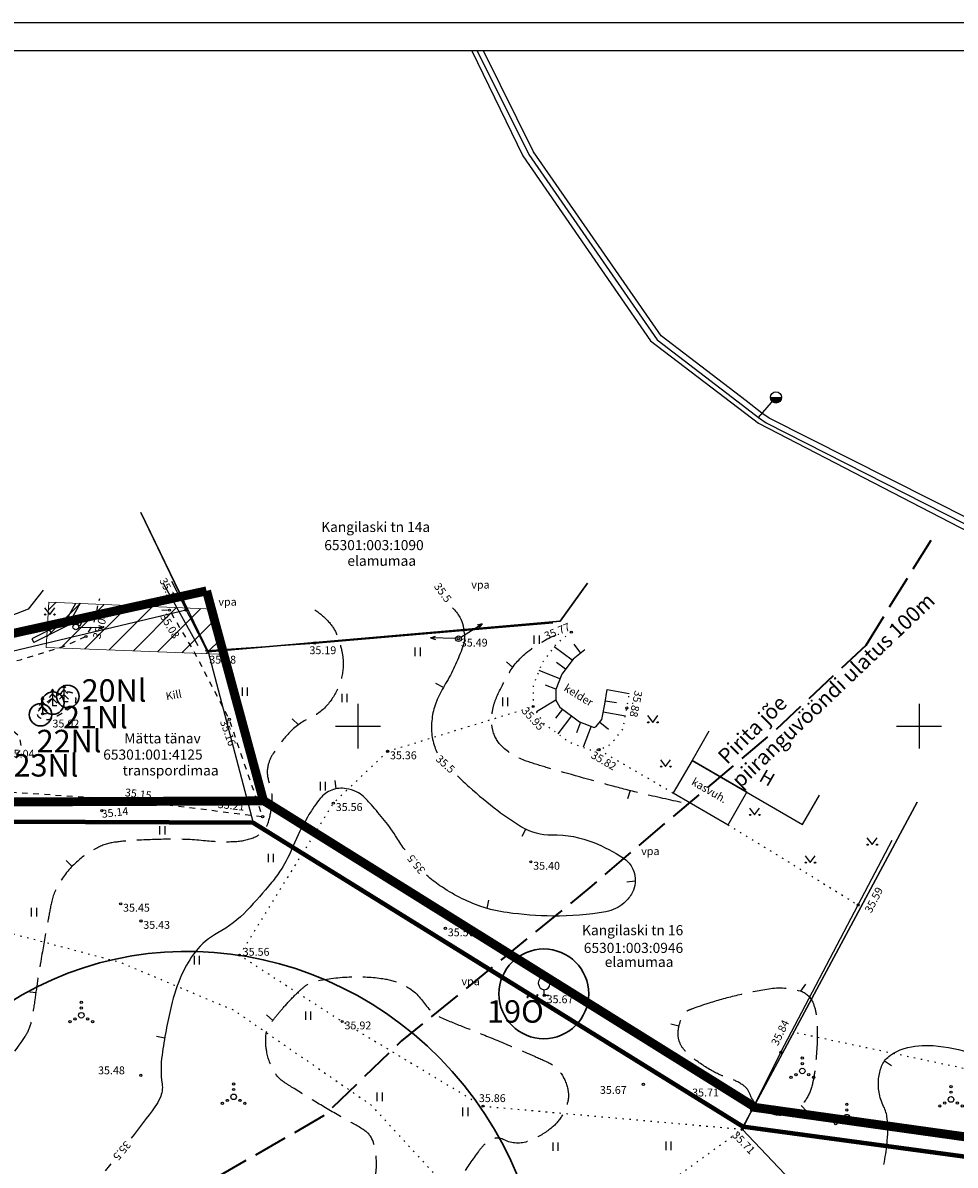
# Model space of a CAD drawing. Units: metres. Extents: x 0 to 553481, y 0 to 6584013.
# Drawn here: x 553220 to 553303, y 6583911 to 6584013 of the extents above; entities that cross this region are included whole.
import ezdxf
from ezdxf.enums import TextEntityAlignment as Align

# ---------------------------------------------------------------- set-up
doc = ezdxf.new("R2010")
doc.units = ezdxf.units.M
doc.header["$LTSCALE"] = 0.5
for name, pattern in [('HOONEKP', [0.02, 0.01, 0.01]), ('ISOPOHI', [0.2, 0.1, 0.1]), ('ISOPOOL', [8, 6, -2]), ('KATASTRIPIIR', [0.02, 0.01, 0.01]), ('KOLVIK', [1.25, 0.25, -1]), ('KRUUSKILL', [2, 1, -1]), ('MYYR', [0.02, 0.01, 0.01]), ('MYYR1', [0.02, 0.01, 0.01]), ('NOLVAALL', [1.2, 0.2, -1]), ('NOLVAKRIIPS', [0.2, 0.1, 0.1]), ('NOLVAPEAL', [0.2, 0.1, 0.1]), ('PIIRID', [7.5, 5, -1, 0.5, -1]), ('RAJATISP', [0.02, 0.01, 0.01]), ('VEEPIIR', [0.02, 0.01, 0.01])]:
    doc.linetypes.add(name, pattern=pattern)
doc.layers.get('0').update_dxf_attribs({"color": 1})
for name, color, linetype in [('AED', 4, 'Continuous'), ('eh.õiguskastid', 7, 'Continuous'), ('HALJASTUS', 3, 'Continuous'), ('HOONE', 7, 'Continuous'), ('HORISONTAAL', 34, 'Continuous'), ('korgus', 6, 'Continuous'), ('KTRASS', 1, 'Continuous'), ('MPOHULIIN', 1, 'Continuous'), ('PIIR', 32, 'Continuous'), ('PLANEERITAVAALA-PIIR', 1, 'PIIRID'), ('POST', 7, 'Continuous'), ('PUU', 7, 'Continuous'), ('RAJATIS', 11, 'Continuous'), ('RELJEEF', 34, 'Continuous'), ('TEE', 2, 'Continuous'), ('veekaitsevoond', 161, 'ISOPOOL'), ('VEEKOGU', 5, 'Continuous'), ('VKAEV', 7, 'Continuous'), ('vork', 15, 'Continuous'), ('VTRASS', 5, 'Continuous')]:
    doc.layers.add(name, color=color, linetype=linetype)
for name, color, linetype, lineweight in [('DENDRO', 3, 'Continuous', 30), ('DENDRO INFO', 7, 'Continuous', 30), ('servituut', 210, 'ISOPOOL', 20)]:
    doc.layers.add(name, color=color, linetype=linetype, lineweight=lineweight)
doc.styles.add('ITALIC', font='italic.shx')
doc.styles.add('romans', font='romans.shx')
doc.linetypes.add('-K-', pattern='A,10,-1.5,["K",romans,S=1.4,R=0,X=-0.7,Y=-0.7],-1.5,10,-3', length=26)
doc.linetypes.add('-KS-', pattern='A,5,[139,mkm.shx,S=0.8,R=0,X=0,Y=0],5,-1.5,["K",romans,S=1.4,R=0,X=-0.7,Y=-0.7],-1.5,10,-3', length=26)
doc.linetypes.add('-V-', pattern='A,10,-1.5,["V",romans,S=1.4,R=0,X=-0.7,Y=-0.7],-1.5,10,-3', length=26)
doc.linetypes.add('HEKK', pattern='A,0,[133,mkm.shx,S=0.6,R=0,X=0,Y=0],-2.5,[133,mkm.shx,S=0.3,R=0,X=0.3,Y=0],-2.5', length=5)
doc.linetypes.add('VO_AED', pattern='A,2.5,[135,mkm.shx,S=0.6,R=0,X=0,Y=0],5,[135,mkm.shx,S=0.6,R=180,X=0,Y=0],2.5', length=10)

# ---------------------------------------------------------------- blocks, each defined once
blk = doc.blocks.new('PUPOST')
at = {"color": 0, "linetype": 'Continuous'}
blk.add_circle((0, 0), 0.5, dxfattribs=at)
blk = doc.blocks.new('MPSUUN')
at = {"color": 0, "linetype": 'Continuous'}
for p, q in [((0.5, 0), (5, 0)), ((5, 0), (4.1, 0.3)), ((5, 0), (4.1, -0.3))]:
    blk.add_line(p, q, dxfattribs=at)
blk = doc.blocks.new('ELKAPP')
for p, q in [((-0.57, 0.3), (-0.57, -0.3)), ((0.62, 0.3), (-0.57, 0.3)), ((-0.11, 0.3), (-0.11, -0.3)), ((0.11, 0.3), (0.11, -0.3)), ((0.62, -0.3), (0.62, 0.3)), ((-0.57, -0.3), (0.62, -0.3))]:
    blk.add_line(p, q)
blk = doc.blocks.new('VILJA1')
at = {"color": 0, "linetype": 'Continuous'}
for p, q in [((0, 0), (0, 1)), ((0.8, 0), (0, 0))]:
    blk.add_line(p, q, dxfattribs=at)
at = {"color": 0, "linetype": 'Continuous', "flags": 128}
for points in [[(-1, 2), (-1, 2.3), (-0.98, 2.43), (-0.91, 2.69), (-0.79, 2.93), (-0.5, 3.4), (-0.18, 3.81), (0, 4)], [(1, 2), (1, 2.3), (0.98, 2.43), (0.91, 2.69), (0.79, 2.93), (0.5, 3.4), (0.18, 3.81), (0, 4)]]:
    blk.add_lwpolyline(points, dxfattribs=at)
at = {"color": 0, "linetype": 'Continuous'}
blk.add_arc((0, 2), 1, 180, 0, dxfattribs=at)
blk = doc.blocks.new('KUUSK1')
at = {"color": 0, "linetype": 'Continuous'}
for p, q in [((0, 2.2), (-0.6, 1.5)), ((0, 3), (-0.3, 2.5)), ((0.3, 2.5), (0, 3)), ((0, 3), (0, 0)), ((0.6, 1.5), (0, 2.2)), ((0, 1.3), (-0.8, 0.5)), ((0.8, 0.5), (0, 1.3)), ((0.72, 0), (0, 0))]:
    blk.add_line(p, q, dxfattribs=at)
blk = doc.blocks.new('VKORIS')
at = {"color": 0, "linetype": 'Continuous'}
for p, q in [((0, 4), (0, -4)), ((-4, 0), (4, 0))]:
    blk.add_line(p, q, dxfattribs=at)
blk = doc.blocks.new('VQSA')
at = {"color": 0, "linetype": 'Continuous'}
for centre, radius in [((0, 2.3), 0.2), ((0, 0), 0.5), ((0, 1.3), 0.2), ((-2, -1.15), 0.2), ((-1.13, -0.65), 0.2), ((1.13, -0.65), 0.2), ((2, -1.15), 0.2)]:
    blk.add_circle(centre, radius, dxfattribs=at)
blk = doc.blocks.new('MURU')
at = {"color": 0, "linetype": 'Continuous'}
for p, q in [((-0.93, 1.21), (0, 0)), ((0, 0), (0.89, 1.21))]:
    blk.add_line(p, q, dxfattribs=at)
for centre in [(-0.8, 0), (0.86, 0)]:
    blk.add_ellipse(centre, major_axis=(0.0778, 0.0778), ratio=1, start_param=5.497787, end_param=11.780972, dxfattribs=at)
blk = doc.blocks.new('HEIN')
at = {"color": 0, "linetype": 'Continuous'}
for p, q in [((-0.46, 0.76), (-0.46, -0.76)), ((0.46, 0.76), (0.46, -0.76))]:
    blk.add_line(p, q, dxfattribs=at)
blk = doc.blocks.new('ISOJ')
at = {"color": 0, "linetype": 'Continuous'}
blk.add_line((0, 0), (0, 1.5), dxfattribs=at)
blk = doc.blocks.new('THYDRK')
at = {"color": 0}
blk.add_line((-1, 0), (1, 0), dxfattribs=at)
at = {"color": 0, "const_width": 1}
blk.add_lwpolyline([(-0.5, 0, 1), (0.5, 0)], format="xyb", dxfattribs=at)
at = {"color": 0}
blk.add_circle((0, 0), 1, dxfattribs=at)

msp = doc.modelspace()

# ---------------------------------------------------------------- hatches: boundary and pattern name
at = {"layer": 'servituut', "linetype": 'Continuous', "lineweight": 9}
h = msp.add_hatch(dxfattribs=at)
h.set_pattern_fill('ANSI31', color=256, scale=0.5, style=0)
h.set_pattern_definition([(45, (-133.6055, 151.319), (-1.12253201513, 1.12253201513), [])])
h.paths.add_polyline_path([(553222.458, 6583961.056), (553237.144, 6583960.422), (553238.34, 6583956.388), (553222.216, 6583957.008)])

# ---------------------------------------------------------------- linework, layer by layer
at = {"color": 7}
for p, q in [((553480.823, 6584012.701), (553116.011, 6584012.701)), ((553478.323, 6584010.201), (553128.511, 6584010.201))]:
    msp.add_line(p, q, dxfattribs=at)
at = {"layer": 'AED', "linetype": 'MYYR1'}
for p, q in [((553223.895, 6583959.239), (553224.147, 6583958.973)), ((553222.523, 6583958.56), (553222.679, 6583958.247)), ((553220.949, 6583957.782), (553221.104, 6583957.468))]:
    msp.add_line(p, q, dxfattribs=at)
at = {"layer": 'AED', "linetype": 'VO_AED', "flags": 128}
for points in [[(553233.373, 6583962.908), (553236.537, 6583956.738), (553246.153, 6583957.404), (553267.369, 6583959.211)], [(553287.679, 6583920.924), (553294.576, 6583934.055), (553297.608, 6583939.837)], [(553287.679, 6583920.924), (553284.236, 6583914.059), (553292.373, 6583905.47), (553304.827, 6583893.028), (553313.898, 6583900.391), (553321.112, 6583908.088), (553322.477, 6583911.909), (553323.627, 6583916.781)]]:
    msp.add_lwpolyline(points, dxfattribs=at)
at = {"layer": 'AED', "linetype": 'MYYR', "flags": 128}
for points in [[(553224.844, 6583960.925), (553223.895, 6583959.239), (553220.949, 6583957.782)], [(553225.258, 6583960.947), (553224.147, 6583958.973), (553221.104, 6583957.468)]]:
    msp.add_lwpolyline(points, dxfattribs=at)
at = {"layer": 'DENDRO', "color": 2}
for centre, radius in [((553222.823, 6583952.055), 1), ((553224.144, 6583952.651), 1), ((553266.562, 6583926.129), 4)]:
    msp.add_circle(centre, radius, dxfattribs=at)
at = {"layer": 'DENDRO', "color": 42}
msp.add_circle((553221.713, 6583951.019), 1, dxfattribs=at)
at = {"layer": 'DENDRO', "color": 2, "extrusion": (0, 0, -1)}
msp.add_ellipse((553235.934, 6583899.012), major_axis=(19.672, -24.41), ratio=0.9633939, dxfattribs=at)
at = {"layer": 'eh.õiguskastid', "color": 6, "lineweight": 9, "ltscale": 0.5}
msp.add_lwpolyline([(553222.458, 6583961.056), (553237.144, 6583960.422), (553238.34, 6583956.388), (553222.216, 6583957.008)], close=True, dxfattribs=at)
at = {"layer": 'HALJASTUS', "linetype": 'HEKK', "flags": 128}
msp.add_lwpolyline([(553235.75, 6583957.161), (553232.703, 6583962.666)], dxfattribs=at)
at = {"layer": 'HALJASTUS', "linetype": 'KOLVIK', "flags": 128}
for points in [[(553252.639, 6583947.746), (553265.616, 6583951.747)], [(553252.639, 6583947.746), (553247.808, 6583943.132), (553239.443, 6583929.577), (553248.592, 6583923.663), (553261.145, 6583916.117), (553284.236, 6583914.059)], [(553271.477, 6583947.89), (553278.093, 6583944.049)], [(553282.986, 6583941.212), (553294.576, 6583934.055)], [(553203.402, 6583934.731), (553214.545, 6583932.744), (553228.811, 6583928.948), (553238.99, 6583924.65), (553251.137, 6583916.245), (553261.135, 6583905.381), (553266.805, 6583904.454), (553275.565, 6583907.769), (553284.236, 6583914.059)], [(553323.627, 6583916.781), (553317.791, 6583916.541), (553289.066, 6583922.646)]]:
    msp.add_lwpolyline(points, dxfattribs=at)
at = {"layer": 'HOONE', "linetype": 'HOONEKP', "flags": 128}
msp.add_lwpolyline([(553281.279, 6583949.543), (553279.774, 6583946.948), (553289.615, 6583941.242), (553291.12, 6583943.838)], dxfattribs=at)
at = {"layer": 'HORISONTAAL', "linetype": 'ISOPOOL', "flags": 128}
for points in [[(553246.157, 6583960.364, -0.069127), (553247.458, 6583959.223, -0.087736), (553248.159, 6583958.048, -0.0371396), (553248.564, 6583956.683, -0.0498561), (553248.686, 6583955.627, -0.0909547), (553248.373, 6583953.768, -0.0840346), (553247.369, 6583951.996, -0.1164118), (553245.736, 6583950.739, 0.1020622), (553243.839, 6583949.364, 0.0411449), (553242.45, 6583947.565, 0.0825653), (553241.996, 6583946.522, 0.1489224), (553242.069, 6583945.046, -0.1111393), (553242.312, 6583943.101, -0.0423067), (553242.012, 6583941.472, -0.0923168), (553241.68, 6583940.785, -0.137303), (553240.76, 6583940.066, -0.0876584), (553238.993, 6583939.679, -0.0368953), (553236.428, 6583939.765, 0.0296888), (553233.243, 6583939.916, 0.0106145), (553230.127, 6583939.813, 0.0190493), (553228.397, 6583939.653, 0.0834179), (553226.783, 6583939.159, 0.0661408), (553225.026, 6583937.969, 0.0727516), (553223.403, 6583936.034, 0.0899255), (553222.655, 6583934.127, 0.0035152), (553222.335, 6583932.432, 0.0020316), (553221.812, 6583929.495, 0.0090148), (553221.202, 6583925.559, -0.0178466), (553220.859, 6583923.576, -0.0984491), (553220.326, 6583922.327, -0.0258916), (553217.224, 6583918.26, -0.0122507), (553214.569, 6583915.28, -0.031286), (553213.431, 6583914.207, -0.0278201), (553211.866, 6583913.047, -0.0158627), (553208.954, 6583911.26, -0.0192551), (553206.941, 6583910.211, -0.0155207), (553204.359, 6583909.087, -0.06064), (553201.386, 6583908.301, -0.034352), (553195.983, 6583907.929, -0.0485674), (553191.936, 6583908.323, -0.078263), (553189.557, 6583909.192, -0.0660961), (553188.059, 6583910.304, -0.1657481), (553187.713, 6583910.982, -0.0311082), (553187.593, 6583912.468, -0.0113277), (553187.608, 6583916.561, -0.0014233), (553187.822, 6583923.871, -0.0044123), (553187.919, 6583926.228, -0.0083607), (553188.06, 6583928.351, -0.0029098), (553188.604, 6583934.439, -0.0562078), (553189.55, 6583938.942, 0.067591), (553190.253, 6583942.709, 0.0762257), (553190.21, 6583943.13, 0.0208538), (553189.761, 6583944.598)], [(553278.795, 6583943.195, -0.005287), (553275.1, 6583944.039, -0.0077464), (553272.593, 6583944.68, -0.0041048), (553266.886, 6583946.286, -0.012234), (553264.989, 6583946.887, -0.0983391), (553262.961, 6583948.069, -0.1393396), (553262.058, 6583949.476, -0.0734994), (553261.915, 6583950.444, -0.05753), (553262.058, 6583951.684, -0.0498447), (553262.385, 6583952.64, -0.0222072), (553263.418, 6583954.655, -0.0918791), (553264.994, 6583956.522, -0.0717263), (553267.666, 6583958.135)]]:
    msp.add_lwpolyline(points, format="xyb", dxfattribs=at)
at = {"layer": 'HORISONTAAL', "linetype": 'ISOPOHI'}
for points in [[(553258.432, 6583960.556, -0.0640488), (553259.085, 6583959.701, -0.0849908), (553259.367, 6583958.938, -0.0270807), (553259.504, 6583957.902, -0.0776636), (553259.475, 6583957.536, -0.0341127), (553259.264, 6583956.859, -0.0143763), (553258.612, 6583955.308, -0.0289861), (553257.812, 6583953.791, 0.0308121), (553257.065, 6583952.36, 0.0611412), (553256.654, 6583951.021, 0.0569753), (553256.561, 6583949.521, 0.0738716), (553256.84, 6583948.142, 0.0362926), (553257.072, 6583947.622, 0.0281663)], [(553258.867, 6583945.556, 0.0074492), (553259.908, 6583944.586, 0.0211048), (553262.458, 6583942.471, 0.027213), (553264.585, 6583941.028, 0.1414792), (553267.284, 6583940.308, -0.1026716), (553271.033, 6583939.61, -0.0466725), (553273.635, 6583938.249, -0.1217165), (553274.415, 6583937.418, -0.0893978), (553274.676, 6583936.663, -0.0826142), (553274.667, 6583935.8, -0.0941376), (553274.364, 6583935.003, -0.0777486), (553273.695, 6583934.219, -0.1331633), (553272.093, 6583933.454, -0.0490322), (553267.359, 6583933.065, -0.0295338), (553263.284, 6583933.37, -0.0504998), (553260.956, 6583933.927, -0.0660778), (553257.307, 6583935.771, -0.0343443), (553256.122, 6583936.706, -0.0231393)], [(553254.196, 6583938.956, -0.012902), (553253.477, 6583940.029, 0.0277799), (553252.357, 6583941.598, 0.0117353), (553251.197, 6583942.977, 0.0206916), (553250.49, 6583943.715, 0.0840525), (553249.883, 6583944.129, 0.0631121), (553248.952, 6583944.421, 0.1361265), (553247.68, 6583944.303, 0.1339102), (553246.632, 6583943.539, 0.0190676), (553246.08, 6583942.792, 0.0162926), (553245.497, 6583941.876, 0.036907), (553244.23, 6583939.319, -0.0442955), (553243.143, 6583937.203, -0.0329884), (553242.304, 6583936.049, -0.0142031), (553240.111, 6583933.567, -0.0814608), (553237.508, 6583931.561, 0.1035145), (553235.521, 6583929.888, 0.0614413), (553234.318, 6583927.888, 0.0471625), (553233.35, 6583925.011, 0.0115854), (553232.9, 6583922.872, 0.011382), (553232.543, 6583920.677, 0.0706092), (553232.549, 6583918.11, -0.1455847), (553232.365, 6583916.859, -0.046308), (553231.906, 6583916.07, -0.0119874), (553229.793, 6583913.256, -0.002409)], [(553296.865, 6583910.929, 0.0208466), (553297.144, 6583912.782, 0.0510655), (553297.156, 6583915.02, 0.0930143), (553296.845, 6583916.092, -0.0779975), (553296.437, 6583917.355, -0.0629276), (553296.4, 6583918.573, -0.0677065), (553296.659, 6583919.677, -0.1365407), (553297.31, 6583920.557, -0.0965125), (553298.678, 6583921.252, -0.0892806), (553301.263, 6583921.51, -0.0636686), (553304.816, 6583920.769, -0.0075412)], [(553227.99, 6583910.988, -0.0005329), (553227.475, 6583910.346, -0.0027043)]]:
    msp.add_lwpolyline(points, format="xyb", dxfattribs=at)
at = {"layer": 'HORISONTAAL', "linetype": 'ISOPOOL', "flags": 128}
for points in [[(553243.368, 6583924.918, -0.0167108), (553244.417, 6583926.038, -0.0239518), (553245.21, 6583926.758, -0.1206651), (553246.259, 6583927.263, -0.0438784), (553249.401, 6583927.646, -0.0448168), (553252.228, 6583927.487, -0.0712895), (553253.941, 6583926.98, -0.1354328), (553255.842, 6583925.379, 0.1436383), (553257.663, 6583923.896, 0.0065465), (553259.798, 6583923.031, -0.005258), (553262.458, 6583921.961, -0.0037499), (553265.263, 6583920.773, -0.0062385), (553266.934, 6583920.026, -0.129654), (553268.045, 6583919.107, -0.1091767), (553268.715, 6583917.542, -0.1108069), (553268.678, 6583916.43, -0.0840793), (553268.08, 6583915.099, -0.0873665), (553267.02, 6583913.993, -0.0650558), (553265.223, 6583913.005, -0.2136793), (553263.036, 6583913.111, 0.312059), (553261.477, 6583912.899, 0.0475201), (553260.737, 6583912.08, 0.019974), (553259.255, 6583909.917, 0.0215602), (553257.723, 6583907.225, 0.0660101), (553257.382, 6583906.269, 0.1541527), (553257.476, 6583905.277, 0.1359645), (553258.175, 6583904.397, 0.0714216), (553258.99, 6583903.966, 0.0744243), (553259.858, 6583903.794, 0.0502044), (553260.896, 6583903.85, 0.062556), (553261.7, 6583904.08, 0.1158109), (553262.525, 6583904.687, -0.0970994), (553263.478, 6583905.444, -0.0583033), (553264.439, 6583905.807, -0.1074517), (553265.002, 6583905.825, -0.1742362), (553265.511, 6583905.527, -0.0809476), (553266.145, 6583904.461, -0.0615982), (553266.655, 6583902.472, -0.0646215), (553266.653, 6583900.514, -0.0139029), (553266.363, 6583898.688, -0.009176), (553265.796, 6583895.946, -0.0159816), (553265.22, 6583893.728, -0.0305767), (553264.812, 6583892.6, -0.1705892), (553264.146, 6583891.88, -0.0760631), (553262.113, 6583891.173, -0.0815663), (553259.84, 6583891.127, -0.0635295), (553257.033, 6583891.903, -0.0548754), (553254.446, 6583893.336, -0.0674482), (553252.684, 6583894.98, -0.0610783), (553251.196, 6583897.333, -0.0496799), (553250.049, 6583900.552, -0.0417826), (553249.598, 6583903.352, -0.0468586), (553249.643, 6583905.881, -0.1587152), (553250.655, 6583908.113, 0.1631734), (553251.623, 6583910.296, 0.0944953), (553251.378, 6583912.877, 0.1829639), (553250.554, 6583913.972, 0.0159367), (553248.874, 6583914.961, -0.0115385), (553246.542, 6583916.307, -0.0026124), (553244.311, 6583917.679, -0.0066433), (553243.444, 6583918.235, -0.1170257), (553242.513, 6583919.225, -0.0846864), (553241.869, 6583920.976, -0.0710576), (553241.806, 6583922.478, -0.121775), (553242.104, 6583923.313, -0.0205904), (553242.566, 6583923.952, -0.0129244)], [(553281.319, 6583925.331, -0.0191458), (553283.854, 6583926.035, -0.0179752), (553286.602, 6583926.583, -0.1147641), (553289.392, 6583926.393, -0.2189993), (553290.524, 6583925.385, -0.0782464), (553290.837, 6583924.189, -0.0368284), (553290.906, 6583921.576, -0.0183093), (553290.72, 6583919.37, -0.0287843), (553290.47, 6583917.983, -0.0986543), (553289.813, 6583916.56, -0.1063543), (553288.727, 6583915.589, -0.170891), (553287.268, 6583915.324, -0.1426312), (553285.676, 6583916.079, -0.1262167), (553284.953, 6583917.15, 0.1568306), (553284.315, 6583917.983, 0.0739452), (553282.999, 6583918.633, -0.0586397), (553281.319, 6583919.399, -0.0357169), (553279.562, 6583920.643, -0.0745708), (553278.868, 6583921.412, -0.1199587), (553278.547, 6583922.3, -0.0996986), (553278.65, 6583923.426, -0.06116), (553279.039, 6583924.317, -0.1366398), (553279.358, 6583924.623, -0.0368339), (553279.741, 6583924.795, -0.0092696)]]:
    msp.add_lwpolyline(points, format="xyb", close=True, dxfattribs=at)
at = {"layer": 'korgus', "linetype": 'Continuous'}
for centre in [(553233.206, 6583960.339), (553234.684, 6583960.352), (553269.01, 6583958.378), (553225.758, 6583957.988), (553246.153, 6583957.404), (553258.954, 6583957.792), (553236.537, 6583956.738), (553221.901, 6583951.096), (553265.616, 6583951.747), (553273.957, 6583951.617), (553238.533, 6583950.604), (553271.477, 6583947.89), (553252.639, 6583947.746), (553229.242, 6583943.461), (553247.808, 6583943.132), (553227.181, 6583942.454), (553241.502, 6583941.928), (553265.402, 6583937.898), (553228.856, 6583934.156), (553294.576, 6583934.055), (553230.657, 6583932.626), (553257.791, 6583931.963), (553239.443, 6583929.577), (553266.601, 6583925.996), (553248.592, 6583923.663), (553287.679, 6583920.924), (553230.652, 6583918.854), (553275.432, 6583918.059), (553283.636, 6583916.985), (553261.145, 6583916.117), (553284.236, 6583914.059)]:
    msp.add_circle(centre, 0.1, dxfattribs=at)
at = {"layer": 'KTRASS', "linetype": '-K-'}
msp.add_lwpolyline([(553260.156, 6584010.201), (553264.69, 6584000.85), (553276.073, 6583984.343), (553285.7, 6583977), (553306.99, 6583965.99), (553312.24, 6583964.12), (553337.3, 6583956.42), (553353.038, 6583948.501), (553374.203, 6583934.602), (553372.568, 6583929.944)], dxfattribs=at)
at = {"layer": 'KTRASS', "color": 6, "linetype": '-KS-'}
msp.add_lwpolyline([(553355.096, 6583952.749), (553353.05, 6583949.592), (553337.736, 6583957.323), (553313.087, 6583964.851), (553308.268, 6583966.534), (553286.645, 6583977.461), (553285.996, 6583977.904), (553284.583, 6583979.014), (553277.021, 6583984.795), (553265.649, 6584001.209), (553261.189, 6584010.201)], dxfattribs=at)
at = {"layer": 'PIIR', "linetype": 'KATASTRIPIIR', "flags": 128}
for points in [[(553181.373, 6583958.573), (553184.52, 6583948.46), (553234.82, 6583960.41), (553230.657, 6583969.047)], [(553230.662, 6583969.048), (553236.66, 6583956.61), (553268.02, 6583959.35), (553270.447, 6583962.739)], [(553270.447, 6583962.739), (553268.02, 6583959.35), (553236.66, 6583956.61), (553240.66, 6583941.38), (553284.34, 6583914.29), (553299.839, 6583943.206)], [(553299.839, 6583943.206), (553284.34, 6583914.29), (553320.79, 6583909.34), (553333.56, 6583951.86), (553316.241, 6583957.654)]]:
    msp.add_lwpolyline(points, dxfattribs=at)
at = {"layer": 'PIIR', "linetype": 'KATASTRIPIIR', "lineweight": 80, "flags": 128}
msp.add_lwpolyline([(553367.59, 6583932.21), (553360.95, 6583906.42), (553320.79, 6583909.34), (553284.34, 6583914.28), (553240.66, 6583941.38), (553210.72, 6583941.5), (553197.25, 6583929.34), (553195, 6583920.05), (553203.33, 6583847.78), (553236.15, 6583841.56), (553236.51, 6583842.25), (553280.66, 6583850.78), (553328.75, 6583889.2), (553326.37, 6583898.34), (553325.29, 6583902.48), (553392.31, 6583901.85), (553400.81, 6583909.76), (553386.12, 6583919.69)], close=True, dxfattribs=at)
at = {"layer": 'PLANEERITAVAALA-PIIR', "color": 233, "ltscale": 0.7, "const_width": 0.8}
for points in [[(553236.508, 6583962.056), (553145.87, 6583942.125)], [(553241.592, 6583943.3), (553236.508, 6583962.056)]]:
    msp.add_lwpolyline(points, dxfattribs=at)
at = {"layer": 'PLANEERITAVAALA-PIIR', "color": 12, "ltscale": 0.7, "true_color": 0xc70000, "const_width": 0.8}
for points in [[(553241.635, 6583943.33), (553209.427, 6583943.202)], [(553285.258, 6583916.097), (553241.635, 6583943.33)], [(553318.388, 6583911.379), (553284.971, 6583916.059)]]:
    msp.add_lwpolyline(points, dxfattribs=at)
at = {"layer": 'RAJATIS', "linetype": 'RAJATISP', "flags": 128}
msp.add_lwpolyline([(553279.774, 6583946.948), (553278.093, 6583944.049), (553282.986, 6583941.212), (553284.667, 6583944.111), (553279.774, 6583946.948)], dxfattribs=at)
at = {"layer": 'RELJEEF', "linetype": 'NOLVAKRIIPS'}
for p, q in [((553269.869, 6583956.516), (553269.261, 6583957.31)), ((553269.098, 6583955.886), (553267.491, 6583957.077)), ((553268.502, 6583955.083), (553267.699, 6583955.678)), ((553268.003, 6583954.226), (553266.144, 6583954.964)), ((553267.634, 6583953.296), (553266.704, 6583953.665)), ((553272.211, 6583953.251), (553274.182, 6583952.908)), ((553267.622, 6583952.299), (553265.913, 6583951.259)), ((553272.04, 6583952.265), (553273.025, 6583952.094)), ((553268.217, 6583951.513), (553267.616, 6583950.713)), ((553271.863, 6583951.281), (553273.83, 6583950.922)), ((553269.016, 6583950.912), (553267.815, 6583949.313)), ((553269.831, 6583950.339), (553269.479, 6583949.403)), ((553270.767, 6583949.986), (553270.062, 6583948.115)), ((553271.547, 6583950.36), (553272.322, 6583949.729))]:
    msp.add_line(p, q, dxfattribs=at)
at = {"layer": 'RELJEEF', "linetype": 'NOLVAALL', "flags": 128}
msp.add_lwpolyline([(553269.01, 6583958.378), (553267.728, 6583957.397), (553266.397, 6583955.602), (553265.628, 6583953.664), (553265.616, 6583951.747), (553266.493, 6583950.306), (553268.754, 6583948.608), (553270.71, 6583947.871), (553271.477, 6583947.89), (553272.49, 6583948.351), (553273.612, 6583949.729), (553273.957, 6583951.617), (553274.182, 6583952.908)], dxfattribs=at)
at = {"layer": 'RELJEEF', "linetype": 'NOLVAPEAL', "flags": 128}
msp.add_lwpolyline([(553270.226, 6583956.79), (553269.167, 6583955.979), (553268.16, 6583954.621), (553267.625, 6583953.275), (553267.619, 6583952.302), (553268.002, 6583951.674), (553269.727, 6583950.378), (553271.034, 6583949.886), (553271.235, 6583949.977), (553271.737, 6583950.594), (553271.988, 6583951.968), (553272.211, 6583953.251)], dxfattribs=at)
at = {"layer": 'TEE', "color": 251, "linetype": 'KRUUSKILL', "flags": 128}
for points in [[(553198.018, 6583951.62), (553202.004, 6583952.392), (553207.951, 6583953.386), (553219.94, 6583955.909), (553223.808, 6583957.12), (553225.758, 6583957.988), (553226.467, 6583959.15), (553226.99, 6583961.379)], [(553209.265, 6583940.995), (553210.761, 6583942.38), (553216.983, 6583949.388), (553217.977, 6583949.963), (553219.113, 6583949.752), (553219.793, 6583949.11), (553220.001, 6583947.996), (553218.64, 6583946.277), (553216.279, 6583944.625), (553216.262, 6583944.294), (553229.242, 6583943.461), (553241.502, 6583941.928), (553238.533, 6583950.604), (553235.314, 6583956.817), (553233.206, 6583960.339), (553232.137, 6583960.304)]]:
    msp.add_lwpolyline(points, dxfattribs=at)
msp.add_lwpolyline([(553223.618, 6583951.133, -0.0182074), (553223.082, 6583950.836, -0.021294), (553222.605, 6583950.62, -0.1009647), (553222.273, 6583950.558, -0.0789607), (553221.849, 6583950.634, -0.0865104), (553221.601, 6583950.772, -0.1222877), (553221.478, 6583950.933, -0.1155082), (553221.448, 6583951.102, -0.0785046), (553221.501, 6583951.346, -0.1061339), (553221.672, 6583951.607, -0.0335598), (553222.411, 6583952.245, -0.0556341), (553223.602, 6583952.95, -0.126172), (553224.211, 6583953.055, -0.0746377), (553224.565, 6583952.973, -0.1453213), (553224.714, 6583952.856, -0.0783226), (553224.809, 6583952.663, -0.0702339), (553224.848, 6583952.427, -0.056993), (553224.82, 6583952.113, -0.1122604), (553224.753, 6583951.966, -0.0506502), (553224.566, 6583951.767, -0.0342707), (553224.246, 6583951.524, -0.0055043), (553223.983, 6583951.357, -0.0040021)], format="xyb", close=True, dxfattribs=at)
at = {"layer": 'veekaitsevoond', "color": 181, "lineweight": 35}
msp.add_line((553295.273, 6583957.227), (553301.306, 6583966.968), dxfattribs=at)
at = {"layer": 'veekaitsevoond', "color": 181, "lineweight": 35, "flags": 128}
for points in [[(553295.273, 6583957.227), (553287.046, 6583949.492), (553275.624, 6583939.875), (553270.66, 6583935.609), (553253.893, 6583921.937), (553246.942, 6583915.245)], [(553246.942, 6583915.245), (553225.692, 6583903.047), (553217.477, 6583895.264)]]:
    msp.add_lwpolyline(points, dxfattribs=at)
at = {"layer": 'VEEKOGU', "linetype": 'VEEPIIR', "flags": 128}
msp.add_lwpolyline([(553221.954, 6583962.117), (553220.628, 6583960.416), (553219.006, 6583959.798), (553207.495, 6583956.982), (553201.662, 6583955.221), (553199.758, 6583954.346), (553197.79, 6583953.841), (553197.464, 6583953.477), (553197.185, 6583952.638), (553196.805, 6583952.197), (553192.863, 6583951.202), (553190.287, 6583950.651), (553189.674, 6583950.957), (553189.049, 6583951.938), (553188.742, 6583952.931)], dxfattribs=at)
at = {"layer": 'VTRASS', "linetype": '-V-'}
for points in [[(553260.631, 6584010.201), (553265.217, 6584000.954), (553276.655, 6583984.446), (553284.277, 6583978.619), (553285.7, 6583977.5), (553287.25, 6583979.3)], [(553260.631, 6584010.201), (553265.217, 6584000.954), (553276.655, 6583984.446), (553284.277, 6583978.619), (553285.7, 6583977.5), (553287.25, 6583979.3)], [(553285.7, 6583977.5), (553286.39, 6583977.03), (553307.594, 6583966.24), (553312.931, 6583964.376), (553337.549, 6583956.858), (553353.587, 6583948.761), (553374.618, 6583934.861), (553372.699, 6583929.761)]]:
    msp.add_lwpolyline(points, dxfattribs=at)

# ---------------------------------------------------------------- block references
at = {"layer": 'HALJASTUS', "linetype": 'Continuous', "xscale": 0.5, "yscale": 0.5, "zscale": 0.5}
for name, p in [('MURU', (553222.532, 6583959.942)), ('HEIN', (553265.917, 6583957.703)), ('HEIN', (553255.304, 6583956.616)), ('HEIN', (553239.898, 6583953.073)), ('HEIN', (553248.788, 6583952.5)), ('HEIN', (553263.101, 6583952.17)), ('MURU', (553276.271, 6583950.334)), ('MURU', (553277.418, 6583946.388)), ('HEIN', (553246.853, 6583944.639)), ('MURU', (553285.348, 6583942.079)), ('HEIN', (553232.559, 6583940.702)), ('MURU', (553295.82, 6583939.431)), ('HEIN', (553242.229, 6583938.246)), ('MURU', (553290.305, 6583937.827)), ('HEIN', (553221.122, 6583933.406)), ('HEIN', (553235.626, 6583929.132)), ('VQSA', (553225.35, 6583924.216)), ('HEIN', (553245.542, 6583924.178)), ('VQSA', (553289.598, 6583919.25)), ('VQSA', (553238.919, 6583916.949)), ('VQSA', (553302.849, 6583916.713)), ('HEIN', (553251.916, 6583916.944)), ('VQSA', (553293.565, 6583915.127)), ('HEIN', (553259.549, 6583915.608)), ('HEIN', (553267.59, 6583912.502)), ('HEIN', (553277.663, 6583912.581))]:
    msp.add_blockref(name, p, dxfattribs=at)
at = {"layer": 'HORISONTAAL', "xscale": 0.5, "yscale": 0.5, "zscale": 0.5}
for p, rotation in [((553263.789, 6583955.235), 47.68839855779937), ((553257.616, 6583953.454), 62.86670486868007), ((553244.688, 6583950.127), 46.15626849200838), ((553248.056, 6583944.411), 5.744871653416584), ((553274.249, 6583944.247), 163.0738993926724), ((553264.945, 6583940.831), 152.2795916884037), ((553224.527, 6583937.488), 44.52308414220035), ((553274.705, 6583936.17), 95.47882291122986), ((553261.525, 6583933.745), 349.4349495647783), ((553289.477, 6583926.365), 325.4384719572083), ((553221.295, 6583926.221), 83.07688813054251), ((553242.421, 6583923.762), 49.80458890779954), ((553278.606, 6583923.261), 77.18130628757267), ((553232.777, 6583922.184), 78.55307927328684), ((553296.916, 6583920.15), 235.9849524761019), ((553289.496, 6583916.185), 222.2288252371883)]:
    msp.add_blockref('ISOJ', p, dxfattribs=dict(at, rotation=rotation))
at = {"layer": 'MPOHULIIN', "linetype": 'Continuous', "xscale": 0.5, "yscale": 0.5, "zscale": 0.5}
for p, rotation in [((553258.954, 6583957.792), 32.13203415321697), ((553224.855, 6583958.842), 358.5438836043916), ((553258.954, 6583957.792), 178.0602400026457)]:
    msp.add_blockref('MPSUUN', p, dxfattribs=dict(at, rotation=rotation))
at = {"layer": 'POST', "xscale": 0.5, "yscale": 0.5, "zscale": 0.5, "rotation": 335.0848505590718}
msp.add_blockref('ELKAPP', (553225.033, 6583959.195), dxfattribs=at)
at = {"layer": 'POST', "linetype": 'Continuous', "xscale": 0.5, "yscale": 0.5, "zscale": 0.5}
for p in [(553224.855, 6583958.842), (553258.954, 6583957.792)]:
    msp.add_blockref('PUPOST', p, dxfattribs=at)
at = {"layer": 'PUU', "linetype": 'Continuous', "xscale": 0.5, "yscale": 0.5, "zscale": 0.5}
for name, p in [('KUUSK1', (553222.793, 6583951.798)), ('KUUSK1', (553223.805, 6583952.165)), ('KUUSK1', (553221.901, 6583951.096)), ('VILJA1', (553266.601, 6583925.996))]:
    msp.add_blockref(name, p, dxfattribs=at)
at = {"layer": 'VKAEV', "xscale": 0.5, "yscale": 0.5, "zscale": 0.5}
msp.add_blockref('THYDRK', (553287.25, 6583979.3), dxfattribs=at)
msp.add_blockref('THYDRK', (553287.25, 6583979.3), dxfattribs=at)
msp.add_blockref('THYDRK', (553287.25, 6583979.3), dxfattribs=at)
msp.add_blockref('THYDRK', (553287.25, 6583979.3), dxfattribs=at)
at = {"layer": 'vork', "linetype": 'Continuous', "xscale": 0.5, "yscale": 0.5, "zscale": 0.5}
for p in [(553250, 6583950), (553250, 6583950), (553300, 6583950)]:
    msp.add_blockref('VKORIS', p, dxfattribs=at)

# ---------------------------------------------------------------- texts
at = {"layer": 'DENDRO INFO', "lineweight": 25, "char_height": 2, "attachment_point": 1, "style": 'romans'}
for s, heights, insert in [('{\\f@Arial Unicode MS|b0|i0|c0|p34;20Nl}', [2.403], (553225.376, 6583954.175)), ('{\\f@Arial Unicode MS|b0|i0|c0|p34;21Nl}', [0], (553223.716, 6583951.796)), ('{\\f@Arial Unicode MS|b0|i0|c0|p34;22Nl}', [0], (553221.372, 6583949.669)), ('{\\f@Arial Unicode MS|b0|i0|c0|p34;23Nl}', [2.044], (553219.312, 6583947.501)), ('{\\f@Arial Unicode MS|b0|i0|c0|p34;19Õ}', [0], (553261.509, 6583925.558))]:
    msp.add_mtext_dynamic_manual_height_columns(s, width=0.04667, gutter_width=3.5, heights=heights, dxfattribs=dict(at, insert=insert))
at = {"layer": 'HALJASTUS', "linetype": 'Continuous', "style": 'romans'}
for p in [(553260.917, 6583962.608), (553238.382, 6583961.086), (553276.056, 6583938.854), (553260.042, 6583927.249)]:
    msp.add_text('vpa', height=0.7, dxfattribs=at).set_placement(p, align=Align.MIDDLE_CENTER)
at = {"layer": 'HOONE', "linetype": 'Continuous', "style": 'romans'}
msp.add_text('H', height=1.2, rotation=329.89565, dxfattribs=at).set_placement((553286.47, 6583945.385), align=Align.MIDDLE_CENTER)
at = {"layer": 'HORISONTAAL', "linetype": 'Continuous', "style": 'romans'}
for rotation, p in [(306.36975, (553257.561, 6583961.903)), (317.83892, (553257.794, 6583946.617)), (129.16729, (553255.188, 6583937.68))]:
    msp.add_text('35.5', height=0.7, rotation=rotation, dxfattribs=at).set_placement(p, align=Align.MIDDLE_CENTER)
at = {"layer": 'HORISONTAAL', "linetype": 'Continuous', "lineweight": 20, "style": 'romans'}
msp.add_text('35.5', height=0.7, rotation=230.29203, dxfattribs=at).set_placement((553228.972, 6583912.142), align=Align.MIDDLE_CENTER)
at = {"layer": 'korgus', "linetype": 'Continuous', "style": 'ITALIC'}
for s, rotation, p in [(' 35.19', 296.71931, (553232.808, 6583963.499)), (' 35.04', 72.23808, (553226.283, 6583957.723)), (' 35.08', 300.58034, (553232.828, 6583960.315)), (' 35.77', 22.35662, (553266.315, 6583958.239)), (' 35.88', 258.28974, (553275.407, 6583953.286)), (' 35.95', 312.56308, (553264.905, 6583951.936)), (' 35.16', 289.52553, (553238.281, 6583950.835)), (' 35.82', 329.86459, (553270.862, 6583947.926)), (' 35.15', 352.84531, (553229.076, 6583944.477)), (' 35.21', 353.77704, (553237.349, 6583943.432)), (' 35.14', 6.7968, (553226.913, 6583942.485)), (' 35.59', 62.94472, (553295.017, 6583933.41)), (' 35.84', 63.91615, (553286.69, 6583921.559)), (' 35.71', 314.04616, (553283.643, 6583914.12))]:
    msp.add_text(s, height=0.7, rotation=rotation, dxfattribs=at).set_placement(p, align=Align.TOP_LEFT)
for s, p in [(' 35.19', (553245.468, 6583957.114)), (' 35.49', (553258.954, 6583957.792)), (' 35.18', (553236.539, 6583956.27)), (' 35.02', (553222.566, 6583950.576)), (' 35.04', (553218.576, 6583947.885)), (' 35.36', (553252.639, 6583947.746)), (' 35.56', (553247.808, 6583943.132)), (' 35.40', (553265.402, 6583937.898)), (' 35.45', (553228.856, 6583934.156)), (' 35.43', (553230.657, 6583932.626)), (' 35.56', (553257.791, 6583931.963)), (' 35.56', (553239.517, 6583930.226)), (' 35.67', (553266.601, 6583925.996)), (' 35.92', (553248.592, 6583923.663)), (' 35.48', (553226.628, 6583919.658)), (' 35.67', (553271.347, 6583917.911)), (' 35.71', (553279.568, 6583917.679)), (' 35.86', (553260.564, 6583917.18))]:
    msp.add_text(s, height=0.7, dxfattribs=at).set_placement(p, align=Align.TOP_LEFT)
at = {"layer": 'PIIR', "linetype": 'KATASTRIPIIR', "style": 'romans'}
for s, p in [('Kangilaski tn 14a', (553246.726, 6583967.306)), ('65301:003:1090', (553246.999, 6583965.687)), ('elamumaa', (553249.058, 6583964.291)), ('Mätta tänav', (553229.177, 6583948.46)), ('65301:001:4125', (553227.3, 6583947.01)), ('transpordimaa', (553229.033, 6583945.599)), ('Kangilaski tn 16', (553269.968, 6583931.356)), ('65301:003:0946', (553270.122, 6583929.777)), ('elamumaa', (553271.992, 6583928.527))]:
    msp.add_text(s, height=0.9, dxfattribs=at).set_placement(p)
at = {"layer": 'PIIR', "color": 7, "linetype": 'KATASTRIPIIR', "style": 'romans'}
for s, rotation, p in [('piiranguvööndi ulatus 100m', 43.59396, (553284.082, 6583944.411)), ('Pirita jõe', 44.66278, (553282.89, 6583946.513))]:
    msp.add_text(s, height=1.35, rotation=rotation, dxfattribs=at).set_placement(p)
at = {"layer": 'RAJATIS', "linetype": 'RAJATISP', "style": 'romans'}
for s, rotation, p in [('kelder', 328.39077, (553268.281, 6583953.207)), ('kasvuh.', 329.89565, (553279.649, 6583944.826))]:
    msp.add_text(s, height=0.7, rotation=rotation, dxfattribs=at).set_placement(p)
at = {"layer": 'TEE', "color": 251, "linetype": 'Continuous', "style": 'romans'}
msp.add_text('Kill', height=0.7, rotation=10.41545, dxfattribs=at).set_placement((553233.579, 6583952.772), align=Align.MIDDLE_CENTER)

doc.saveas('drawing.dxf')
